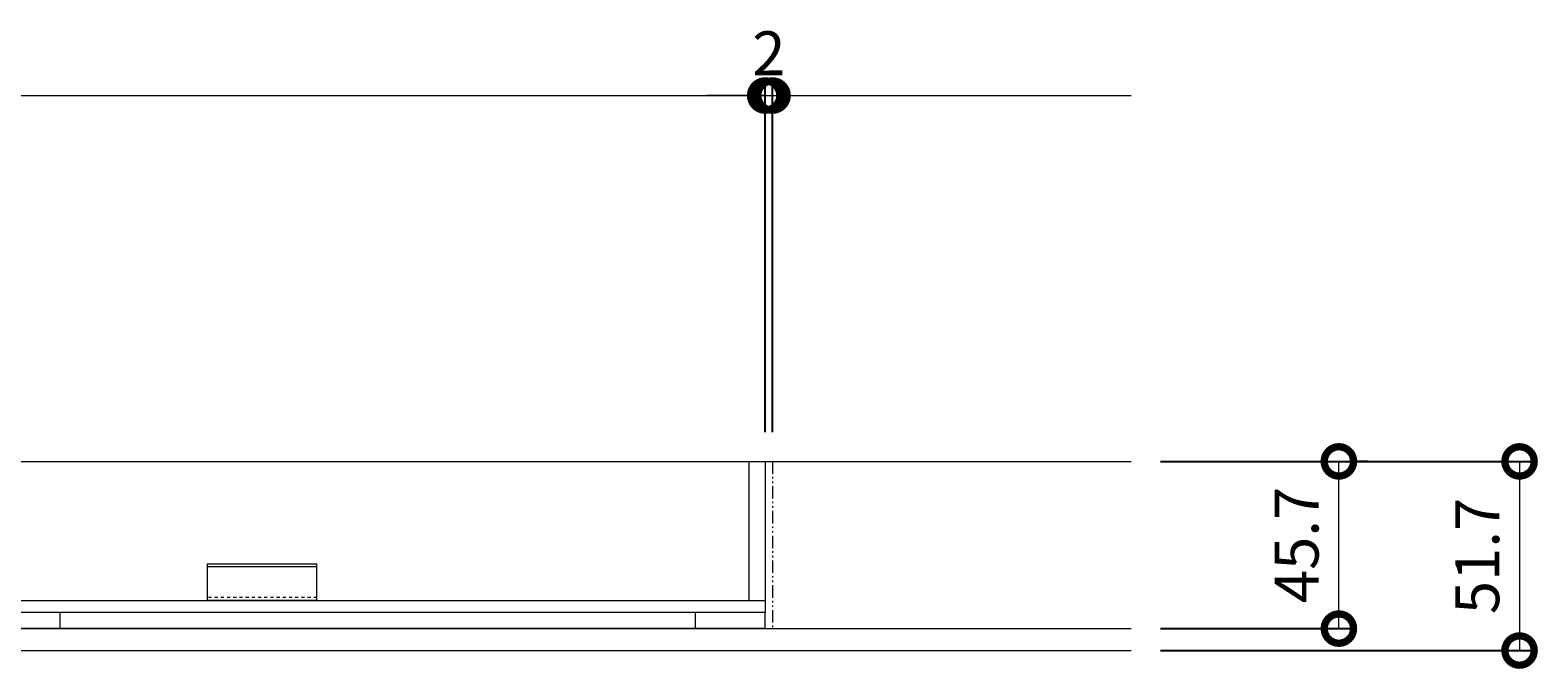
# Model space of a CAD drawing. Units: millimetres. Extents: x -1310 to 1531, y -693 to 572.
# Drawn here: x -153 to 259, y -502 to -328 of the extents above; entities that cross this region are included whole.
import ezdxf

# ---------------------------------------------------------------- set-up
doc = ezdxf.new("R2010")
doc.units = ezdxf.units.MM
doc.linetypes.add('2点鎖線（断面）', pattern=[6.773333, 3.386667, -0.846667, 0.423333, -0.846667, 0.423333, -0.846667])
doc.linetypes.add('点線（標準）', pattern=[1.693333, 0.846667, -0.846667])
doc.layers.add('(K)モルタル止め', color=3, linetype='Continuous', lineweight=9)
doc.layers.add('(K)蓋', color=7, linetype='Continuous', lineweight=9)
for name, color, linetype in [('(K)受枠', 2, 'Continuous'), ('(K)寸法', 7, 'Continuous'), ('(K)補強材', 30, 'Continuous')]:
    doc.layers.add(name, color=color, linetype=linetype)
doc.styles.add('(K)MSゴシック', font='MS Gothic.ttf')
doc.dimstyles.new('KAD-1', dxfattribs={"dimtxt": 3, "dimasz": 4, "dimexe": 1, "dimexo": 2, "dimgap": 1, "dimtad": 1, "dimdec": 1, "dimdsep": 46, "dimtxsty": '(K)MSゴシック', "dimblk": 'DOTSMALL', "dimcen": 0, "dimclrd": 7, "dimclre": 256, "dimclrt": 2, "dimadec": 0, "dimazin": 0, "dimtfac": 1, "dimtdec": 1, "dimtmove": 0, "dimatfit": 3, "dimldrblk": 'DOTSMALL', "dimfxl": 1, "dimtfill": 1, "dimlwd": 9, "dimlwe": -1, "dimarcsym": 0})

# ---------------------------------------------------------------- blocks, each defined once
blk = doc.blocks.new('_DotSmall')
at = {"color": 0, "linetype": 'ByBlock', "const_width": 0.5}
blk.add_lwpolyline([(-0.0625, 0, 1), (0.0625, 0, 1)], format="xyb", close=True, dxfattribs=at)
blk = doc.blocks.new('*D10')
at = {"layer": '(K)寸法', "transparency": 16777216}
for p, q in [((-550.01, -437.51), (-550.01, -341.51)), ((47.99, -437.51), (47.99, -341.51))]:
    blk.add_line(p, q, dxfattribs=at)
at = {"layer": '(K)寸法', "color": 7, "lineweight": 9, "transparency": 16777216}
blk.add_line((-550.01, -345.51), (47.99, -345.51), dxfattribs=at)
at = {"layer": 'Defpoints', "color": 0, "transparency": 16777216}
for p in [(47.99, -345.51), (-550.01, -445.51), (47.99, -445.51)]:
    blk.add_point(p, dxfattribs=at)
at = {"layer": '(K)寸法', "color": 7, "lineweight": 9, "transparency": 16777216, "xscale": 16, "yscale": 16, "zscale": 16, "rotation": 180}
blk.add_blockref('_DotSmall', (-550.01, -345.51), dxfattribs=at)
at = {"layer": '(K)寸法', "color": 7, "lineweight": 9, "transparency": 16777216, "xscale": 16, "yscale": 16, "zscale": 16}
blk.add_blockref('_DotSmall', (47.99, -345.51), dxfattribs=at)
at = {"layer": '(K)寸法', "color": 2, "lineweight": 9, "transparency": 16777216, "insert": (-251.01, -335.51), "char_height": 12, "attachment_point": 5, "style": '(K)MSゴシック', "bg_fill": 3, "box_fill_scale": 1.1, "bg_fill_color": 256, "bg_fill_true_color": 13158600, "bg_fill_transparency": 0}
blk.add_mtext('598', dxfattribs=at)
blk = doc.blocks.new('*D11')
at = {"layer": '(K)寸法', "transparency": 16777216}
for p, q in [((47.99, -437.51), (47.99, -341.51)), ((49.99, -437.51), (49.99, -341.51))]:
    blk.add_line(p, q, dxfattribs=at)
at = {"layer": '(K)寸法', "color": 7, "lineweight": 9, "transparency": 16777216}
for p, q in [((47.99, -345.51), (31.99, -345.51)), ((47.99, -345.51), (49.99, -345.51)), ((49.99, -345.51), (65.99, -345.51))]:
    blk.add_line(p, q, dxfattribs=at)
at = {"layer": 'Defpoints', "color": 0, "transparency": 16777216}
for p in [(49.99, -345.51), (47.99, -445.51), (49.99, -445.51)]:
    blk.add_point(p, dxfattribs=at)
at = {"layer": '(K)寸法', "color": 2, "lineweight": 9, "transparency": 16777216, "insert": (48.99, -335.51), "char_height": 12, "attachment_point": 5, "style": '(K)MSゴシック', "bg_fill": 3, "box_fill_scale": 1.1, "bg_fill_color": 256, "bg_fill_true_color": 13158600, "bg_fill_transparency": 0}
blk.add_mtext('2', dxfattribs=at)
at = {"layer": '(K)寸法', "color": 7, "lineweight": 9, "transparency": 16777216, "xscale": 16, "yscale": 16, "zscale": 16}
blk.add_blockref('_DotSmall', (47.99, -345.51), dxfattribs=at)
at = {"layer": '(K)寸法', "color": 7, "lineweight": 9, "transparency": 16777216, "xscale": 16, "yscale": 16, "zscale": 16, "rotation": 180}
blk.add_blockref('_DotSmall', (49.99, -345.51), dxfattribs=at)
blk = doc.blocks.new('*D13')
at = {"layer": '(K)寸法', "transparency": 16777216}
for p, q in [((155.99, -445.51), (258.12, -445.51)), ((155.99, -497.21), (258.12, -497.21))]:
    blk.add_line(p, q, dxfattribs=at)
at = {"layer": '(K)寸法', "color": 7, "lineweight": 9, "transparency": 16777216}
blk.add_line((254.12, -445.51), (254.12, -497.21), dxfattribs=at)
at = {"layer": 'Defpoints', "color": 0, "transparency": 16777216}
for p in [(147.99, -445.51), (147.99, -497.21), (254.12, -497.21)]:
    blk.add_point(p, dxfattribs=at)
at = {"layer": '(K)寸法', "color": 7, "lineweight": 9, "transparency": 16777216, "xscale": 16, "yscale": 16, "zscale": 16}
for p, rotation in [((254.12, -445.51), 90), ((254.12, -497.21), 270)]:
    blk.add_blockref('_DotSmall', p, dxfattribs=dict(at, rotation=rotation))
at = {"layer": '(K)寸法', "color": 2, "lineweight": 9, "transparency": 16777216, "insert": (244.12, -471.36), "char_height": 12, "attachment_point": 5, "rotation": 90, "style": '(K)MSゴシック', "bg_fill": 3, "box_fill_scale": 1.1, "bg_fill_color": 256, "bg_fill_true_color": 13158600, "bg_fill_transparency": 0}
blk.add_mtext('51.7', dxfattribs=at)
blk = doc.blocks.new('*D14')
at = {"layer": '(K)寸法', "color": 7, "lineweight": 9, "transparency": 16777216}
blk.add_line((204.75, -491.21), (204.75, -445.51), dxfattribs=at)
at = {"layer": '(K)寸法', "transparency": 16777216}
for p, q in [((212.75, -445.51), (208.75, -445.51)), ((155.99, -491.21), (208.75, -491.21))]:
    blk.add_line(p, q, dxfattribs=at)
at = {"layer": 'Defpoints', "color": 0, "transparency": 16777216}
for p in [(204.75, -445.51), (204.75, -445.51), (147.99, -491.21)]:
    blk.add_point(p, dxfattribs=at)
at = {"layer": '(K)寸法', "color": 7, "lineweight": 9, "transparency": 16777216, "xscale": 16, "yscale": 16, "zscale": 16}
for p, rotation in [((204.75, -445.51), 90), ((204.75, -491.21), 270)]:
    blk.add_blockref('_DotSmall', p, dxfattribs=dict(at, rotation=rotation))
at = {"layer": '(K)寸法', "color": 2, "lineweight": 9, "transparency": 16777216, "insert": (194.75, -468.36), "char_height": 12, "attachment_point": 5, "rotation": 90, "style": '(K)MSゴシック', "bg_fill": 3, "box_fill_scale": 1.1, "bg_fill_color": 256, "bg_fill_true_color": 13158600, "bg_fill_transparency": 0}
blk.add_mtext('45.7', dxfattribs=at)

msp = doc.modelspace()

# ---------------------------------------------------------------- linework, layer by layer
at = {"layer": '(K)モルタル止め', "color": 3, "linetype": 'Continuous', "lineweight": 9}
for p, q in [((-104.51, -473.51), (-74.51, -473.51)), ((-104.51, -473.51), (-104.51, -483.51)), ((-74.51, -483.51), (-74.51, -473.51)), ((-104.51, -474.21), (-74.51, -474.21)), ((-74.51, -483.51), (-104.51, -483.51))]:
    msp.add_line(p, q, dxfattribs=at)
at = {"layer": '(K)モルタル止め', "color": 3, "linetype": '点線（標準）', "lineweight": 9}
msp.add_line((-74.51, -482.71), (-104.51, -482.71), dxfattribs=at)
at = {"layer": '(K)受枠', "color": 2, "linetype": 'Continuous', "lineweight": 9}
for p, q in [((-1250.01, -445.51), (147.99, -445.51)), ((-1250.01, -491.21), (147.99, -491.21)), ((-1250.01, -497.21), (147.99, -497.21))]:
    msp.add_line(p, q, dxfattribs=at)
at = {"layer": '(K)蓋', "color": 7, "linetype": 'Continuous', "lineweight": 9}
for p, q in [((-550.01, -445.51), (47.99, -445.51)), ((43.49, -445.51), (43.49, -483.51)), ((47.99, -445.51), (47.99, -486.71)), ((-550.01, -483.51), (47.99, -483.51)), ((-550.01, -486.71), (47.99, -486.71))]:
    msp.add_line(p, q, dxfattribs=at)
at = {"layer": '(K)蓋', "color": 3, "linetype": '2点鎖線（断面）', "lineweight": 9}
for p, q in [((49.99, -445.51), (147.99, -445.51)), ((49.99, -445.51), (49.99, -491.21)), ((49.99, -491.21), (147.99, -491.21))]:
    msp.add_line(p, q, dxfattribs=at)
at = {"layer": '(K)補強材', "color": 30, "linetype": 'Continuous', "lineweight": 5}
for p, q in [((-550.01, -486.71), (47.99, -486.71)), ((-144.76, -486.71), (-144.76, -491.21)), ((28.99, -491.21), (28.99, -486.71)), ((47.99, -491.21), (47.99, -486.71)), ((47.99, -491.21), (-550.01, -491.21))]:
    msp.add_line(p, q, dxfattribs=at)

# ---------------------------------------------------------------- next in the draw order: dimensions: what is measured, and where the dimension line sits
at = {"layer": '(K)寸法', "lineweight": 9}
dim = msp.add_linear_dim(base=(47.99, -345.51), p1=(-550.01, -445.51), p2=(47.99, -445.51), dimstyle='KAD-1', dxfattribs=at)
dim.commit()
dim.dimension.update_dxf_attribs({"geometry": '*D10', "text_midpoint": (-251.01, -335.51)})
dim = msp.add_linear_dim(base=(254.12, -497.21), p1=(147.99, -445.51), p2=(147.99, -497.21), angle=90, dimstyle='KAD-1', dxfattribs=at)
dim.commit()
dim.dimension.update_dxf_attribs({"geometry": '*D13', "text_midpoint": (244.12, -471.36)})

# ---------------------------------------------------------------- next in the draw order: dimensions: what is measured, and where the dimension line sits
dim = msp.add_linear_dim(base=(49.99, -345.51), p1=(47.99, -445.51), p2=(49.99, -445.51), dimstyle='KAD-1', override={"dimtmove": 1}, dxfattribs=at)
dim.commit()
dim.dimension.update_dxf_attribs({"geometry": '*D11', "text_midpoint": (48.99, -345.51), "dimtype": 160})
dim = msp.add_linear_dim(base=(204.75, -445.51), p1=(147.99, -491.21), p2=(204.75, -445.51), angle=90, dimstyle='KAD-1', dxfattribs=at)
dim.commit()
dim.dimension.update_dxf_attribs({"geometry": '*D14', "text_midpoint": (194.75, -468.36)})

# ---------------------------------------------------------------- next in the draw order: linework, layer by layer
at = {"layer": '(K)寸法', "color": 7, "lineweight": 9}
msp.add_line((49.99, -345.51), (147.99, -345.51), dxfattribs=at)

doc.saveas('drawing.dxf')
